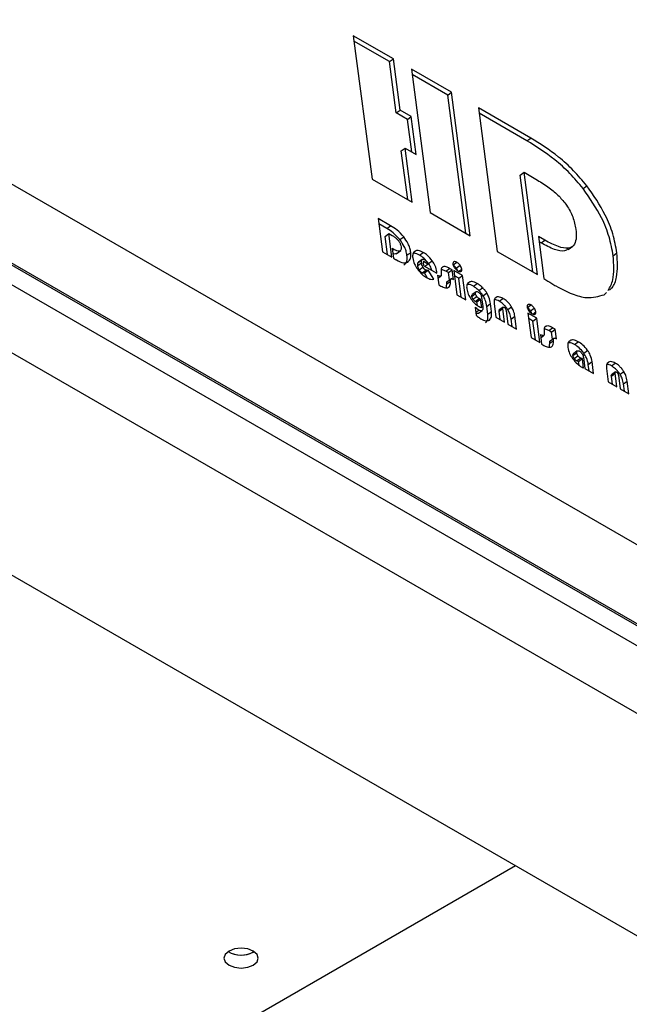
# Model space of a CAD drawing. Units: millimetres. Extents: x -1239 to 2776, y -121 to 7134.
# Drawn here: x -355 to -298, y 3522 to 3613 of the extents above; entities that cross this region are included whole.
import ezdxf

# ---------------------------------------------------------------- set-up
doc = ezdxf.new("R2010")
doc.units = ezdxf.units.MM

msp = doc.modelspace()

# ---------------------------------------------------------------- linework, layer by layer
at = {"color": 7, "linetype": 'Continuous', "lineweight": 25}
for p, q in [((-951.502, 3942.027), (-244.395, 3533.823)), ((-957.243, 3937.78), (-250.137, 3529.576)), ((-957.103, 3937.884), (-249.997, 3529.68)), ((-958.644, 3936.744), (-251.537, 3528.54)), ((-960.12, 3931.271), (-255.841, 3524.699)), ((-948.068, 3903.578), (-296.033, 3527.166)), ((-320.002, 3609.677), (-323.737, 3611.833)), ((-323.737, 3611.833), (-321.986, 3598.457)), ((-320.352, 3609.418), (-323.672, 3611.334)), ((-320.352, 3609.418), (-320.002, 3609.677)), ((-319.725, 3604.625), (-320.352, 3609.418)), ((-319.375, 3604.884), (-320.002, 3609.677)), ((-314.589, 3606.552), (-318.324, 3608.708)), ((-318.324, 3608.708), (-316.573, 3595.332)), ((-314.939, 3606.293), (-318.258, 3608.209)), ((-314.939, 3606.293), (-314.589, 3606.552)), ((-313.254, 3593.416), (-314.939, 3606.293)), ((-312.838, 3593.177), (-314.589, 3606.552)), ((-319.725, 3604.625), (-319.375, 3604.884)), ((-318.338, 3604.285), (-319.375, 3604.884)), ((-312.068, 3605.096), (-310.317, 3591.721)), ((-307.205, 3602.289), (-312.068, 3605.096)), ((-318.688, 3604.026), (-319.725, 3604.625)), ((-318.688, 3604.026), (-318.338, 3604.285)), ((-318.291, 3600.996), (-318.688, 3604.026)), ((-317.876, 3600.756), (-318.338, 3604.285)), ((-307.555, 3602.03), (-312.003, 3604.598)), ((-307.555, 3602.03), (-307.205, 3602.289)), ((-319.263, 3601.096), (-318.913, 3601.355)), ((-318.667, 3596.541), (-319.263, 3601.096)), ((-318.251, 3596.301), (-318.913, 3601.355)), ((-318.913, 3601.355), (-317.876, 3600.756)), ((-321.986, 3598.457), (-318.251, 3596.301)), ((-308.18, 3598.831), (-307.83, 3599.09)), ((-306.998, 3589.805), (-308.18, 3598.831)), ((-306.583, 3589.565), (-307.83, 3599.09)), ((-307.83, 3599.09), (-306.572, 3598.364)), ((-302.335, 3597.586), (-301.985, 3597.845)), ((-321.413, 3594.774), (-321.008, 3591.679)), ((-320.269, 3594.114), (-321.413, 3594.774)), ((-316.573, 3595.332), (-312.838, 3593.177)), ((-320.619, 3593.855), (-321.347, 3594.275)), ((-320.619, 3593.855), (-320.269, 3594.114)), ((-320.768, 3593.117), (-320.418, 3593.376)), ((-320.544, 3591.412), (-320.768, 3593.117)), ((-320.129, 3591.172), (-320.418, 3593.376)), ((-320.418, 3593.376), (-320.122, 3593.205)), ((-319.391, 3592.815), (-319.041, 3593.074)), ((-305.891, 3592.762), (-306.488, 3593.107)), ((-306.488, 3593.107), (-305.974, 3589.177)), ((-319.964, 3591.909), (-320.105, 3591.99)), ((-320.105, 3591.99), (-319.986, 3591.081)), ((-306.241, 3592.503), (-306.423, 3592.608)), ((-306.241, 3592.503), (-305.891, 3592.762)), ((-303.733, 3591.885), (-303.295, 3592.209)), ((-321.008, 3591.679), (-320.129, 3591.172)), ((-319.755, 3591.478), (-319.317, 3591.802)), ((-318.732, 3591.359), (-318.382, 3591.618)), ((-317.561, 3591.365), (-317.211, 3591.624)), ((-310.317, 3591.721), (-306.583, 3589.565)), ((-299.524, 3591.313), (-299.174, 3591.572)), ((-317.729, 3590.403), (-317.379, 3590.662)), ((-317.679, 3590.694), (-317.329, 3590.953)), ((-317.679, 3590.694), (-317.661, 3590.707)), ((-317.312, 3590.968), (-317.662, 3590.709)), ((-317.591, 3589.994), (-317.241, 3590.253)), ((-316.796, 3590.535), (-317.208, 3590.773)), ((-317.167, 3590.38), (-315.938, 3589.671)), ((-317.076, 3590.328), (-316.796, 3590.535)), ((-316.727, 3590.574), (-316.377, 3590.833)), ((-315.471, 3590.217), (-315.395, 3590.274)), ((-315.117, 3589.877), (-314.767, 3590.136)), ((-314.522, 3589.994), (-314.767, 3590.136)), ((-314.444, 3590.449), (-314.094, 3590.708)), ((-314.412, 3590.716), (-314.364, 3590.751)), ((-314.143, 3590.163), (-313.793, 3590.422)), ((-317.331, 3589.718), (-316.981, 3589.977)), ((-317.114, 3589.711), (-316.764, 3589.97)), ((-316.811, 3589.232), (-317.114, 3589.711)), ((-316.227, 3589.122), (-316.764, 3589.97)), ((-315.861, 3589.48), (-315.898, 3589.501)), ((-315.898, 3589.501), (-315.78, 3588.606)), ((-315.859, 3589.208), (-315.594, 3589.405)), ((-315.117, 3589.877), (-315.522, 3590.04)), ((-314.872, 3589.735), (-315.117, 3589.877)), ((-314.981, 3588.911), (-314.631, 3589.17)), ((-314.872, 3589.735), (-314.522, 3589.994)), ((-314.784, 3589.057), (-314.872, 3589.735)), ((-314.405, 3589.101), (-314.522, 3589.994)), ((-313.561, 3589.469), (-314.373, 3589.938)), ((-314.373, 3589.938), (-314.077, 3587.678)), ((-313.911, 3589.21), (-314.307, 3589.439)), ((-313.911, 3589.21), (-313.561, 3589.469)), ((-313.68, 3587.449), (-313.911, 3589.21)), ((-313.265, 3587.209), (-313.561, 3589.469)), ((-315.78, 3588.606), (-315.668, 3588.541)), ((-315.084, 3588.263), (-315.028, 3588.694)), ((-315.028, 3588.694), (-314.678, 3588.953)), ((-312.54, 3588.462), (-312.189, 3588.72)), ((-312.041, 3588.075), (-311.691, 3588.334)), ((-314.077, 3587.678), (-313.265, 3587.209)), ((-312.697, 3587.523), (-312.347, 3587.782)), ((-312.299, 3587.941), (-312.65, 3587.682)), ((-312.586, 3587.259), (-312.236, 3587.518)), ((-312.371, 3587.056), (-312.02, 3587.315)), ((-311.782, 3587.414), (-311.671, 3586.564)), ((-311.641, 3587.58), (-311.291, 3587.839)), ((-310.14, 3587.076), (-309.79, 3587.335)), ((-300.367, 3587.679), (-300.132, 3587.887)), ((-312.378, 3586.518), (-312.278, 3585.748)), ((-312.219, 3587.006), (-311.869, 3587.265)), ((-312.176, 3586.676), (-312.219, 3587.006)), ((-311.767, 3586.487), (-311.869, 3587.265)), ((-311.308, 3586.593), (-310.958, 3586.852)), ((-311.21, 3585.85), (-311.308, 3586.593)), ((-310.86, 3586.109), (-310.958, 3586.852)), ((-310.618, 3586.847), (-310.453, 3585.586)), ((-310.158, 3586.134), (-309.808, 3586.393)), ((-309.787, 3586.52), (-310.137, 3586.261)), ((-309.641, 3585.117), (-309.808, 3586.393)), ((-309.352, 3586.297), (-309.002, 3586.556)), ((-307.534, 3586.46), (-307.184, 3586.719)), ((-307.501, 3586.726), (-307.453, 3586.762)), ((-307.232, 3586.173), (-306.882, 3586.432)), ((-312.083, 3585.943), (-311.733, 3586.202)), ((-311.21, 3585.85), (-310.86, 3586.109)), ((-310.453, 3585.586), (-309.641, 3585.117)), ((-310.056, 3585.357), (-310.158, 3586.134)), ((-309.506, 3586.219), (-309.339, 3584.943)), ((-309.033, 3585.408), (-308.683, 3585.667)), ((-308.527, 3584.474), (-308.683, 3585.667)), ((-306.65, 3585.48), (-307.462, 3585.949)), ((-307.462, 3585.949), (-307.167, 3583.689)), ((-307, 3585.221), (-306.65, 3585.48)), ((-306.355, 3583.22), (-306.65, 3585.48)), ((-309.339, 3584.943), (-308.527, 3584.474)), ((-308.942, 3584.714), (-309.033, 3585.408)), ((-307, 3585.221), (-307.397, 3585.45)), ((-306.77, 3583.46), (-307, 3585.221)), ((-305.878, 3584.679), (-305.801, 3584.735)), ((-305.524, 3584.338), (-305.174, 3584.597)), ((-304.929, 3584.456), (-305.174, 3584.597)), ((-307.167, 3583.689), (-306.355, 3583.22)), ((-306.267, 3583.942), (-306.304, 3583.963)), ((-306.304, 3583.963), (-306.187, 3583.068)), ((-306.266, 3583.67), (-306, 3583.866)), ((-305.524, 3584.338), (-305.928, 3584.501)), ((-305.279, 3584.197), (-305.524, 3584.338)), ((-305.279, 3584.197), (-304.929, 3584.456)), ((-305.19, 3583.519), (-305.279, 3584.197)), ((-304.812, 3583.563), (-304.929, 3584.456)), ((-306.187, 3583.068), (-306.074, 3583.003)), ((-305.49, 3582.725), (-305.434, 3583.156)), ((-305.434, 3583.156), (-305.084, 3583.415)), ((-305.388, 3583.373), (-305.038, 3583.632)), ((-303.126, 3583.027), (-302.776, 3583.286)), ((-303.27, 3582.005), (-302.92, 3582.264)), ((-302.872, 3582.432), (-303.222, 3582.174)), ((-303.156, 3581.726), (-302.806, 3581.985)), ((-302.295, 3581.845), (-302.158, 3580.798)), ((-302.258, 3582.229), (-301.908, 3582.488)), ((-302.932, 3581.512), (-302.582, 3581.771)), ((-302.743, 3581.458), (-302.393, 3581.717)), ((-302.697, 3581.101), (-302.743, 3581.458)), ((-302.278, 3580.84), (-302.393, 3581.717)), ((-301.841, 3581.178), (-301.491, 3581.437)), ((-301.761, 3580.569), (-301.841, 3581.178)), ((-301.346, 3580.329), (-301.491, 3581.437)), ((-299.676, 3581.036), (-299.326, 3581.295)), ((-302.158, 3580.798), (-301.346, 3580.329)), ((-300.154, 3580.806), (-299.989, 3579.545)), ((-299.694, 3580.094), (-299.344, 3580.353)), ((-299.592, 3579.316), (-299.694, 3580.094)), ((-299.323, 3580.479), (-299.673, 3580.22)), ((-299.177, 3579.077), (-299.344, 3580.353)), ((-299.042, 3580.178), (-298.875, 3578.902)), ((-298.888, 3580.256), (-298.538, 3580.515)), ((-299.989, 3579.545), (-299.177, 3579.077)), ((-298.569, 3579.367), (-298.219, 3579.626)), ((-298.478, 3578.673), (-298.569, 3579.367)), ((-298.063, 3578.434), (-298.219, 3579.626)), ((-298.875, 3578.902), (-298.063, 3578.434)), ((-463.724, 3444.905), (-308.63, 3534.438)), ((-333.051, 3526.382), (-332.984, 3526.423))]:
    msp.add_line(p, q, dxfattribs=at)
at = {"color": 1, "linetype": 'Continuous', "lineweight": 25}
for p, q in [((-320.083, 3591.822), (-319.964, 3591.909)), ((-318.124, 3591.643), (-317.979, 3591.75)), ((-313.906, 3589.864), (-313.634, 3590.065)), ((-316.06, 3589.741), (-315.949, 3589.823)), ((-315.892, 3589.457), (-315.861, 3589.48)), ((-313.097, 3588.742), (-312.948, 3588.851)), ((-310.546, 3587.347), (-310.435, 3587.428)), ((-312.317, 3586.048), (-312.049, 3586.246)), ((-306.996, 3585.875), (-306.724, 3586.076)), ((-306.298, 3583.919), (-306.267, 3583.942)), ((-303.671, 3583.299), (-303.529, 3583.404)), ((-300.082, 3581.306), (-299.971, 3581.388))]:
    msp.add_line(p, q, dxfattribs=at)
at = {"color": 7, "linetype": 'Continuous', "lineweight": 25, "flags": 128}
msp.add_lwpolyline([(-335.313, 3526.464), (-335.66, 3526.164), (-335.782, 3525.811), (-335.66, 3525.457), (-335.313, 3525.157), (-334.794, 3524.957), (-334.182, 3524.887), (-333.57, 3524.957), (-333.051, 3525.157), (-332.704, 3525.457), (-332.582, 3525.811), (-332.704, 3526.164), (-333.051, 3526.464), (-333.57, 3526.664), (-334.182, 3526.734), (-334.794, 3526.664), (-335.313, 3526.464)], dxfattribs=at)
at = {"color": 7, "linetype": 'Continuous', "lineweight": 25}
for centre, radius, start, end in [((-334.179, 3528.475), 2.377, 239.66347, 298.3333), ((-334.182, 3528.391), 2.304, 238.6783, 301.32199)]:
    msp.add_arc(centre, radius, start, end, dxfattribs=at)
for points, knots in [([(-302.335, 3597.586), (-302.736, 3598.065), (-303.566, 3599.056), (-305.349, 3600.645), (-306.692, 3601.488), (-307.555, 3602.03)], [0, 0, 0, 0, 0.24953, 0.517392, 1, 1, 1, 1]), ([(-301.985, 3597.845), (-302.386, 3598.324), (-303.216, 3599.315), (-304.999, 3600.904), (-306.342, 3601.747), (-307.205, 3602.289)], [0, 0, 0, 0, 0.2495306, 0.5173919, 1, 1, 1, 1]), ([(-306.572, 3598.364), (-306.206, 3598.14), (-305.536, 3597.729), (-304.599, 3596.931), (-303.805, 3595.994), (-303.205, 3594.864), (-303.073, 3594.157), (-303.002, 3593.779)], [0, 0, 0, 0, 0.232907, 0.425987, 0.592681, 0.782602, 1, 1, 1, 1]), ([(-299.524, 3591.313), (-299.628, 3591.893), (-299.828, 3593.009), (-300.678, 3595.197), (-301.707, 3596.68), (-302.335, 3597.586)], [0, 0, 0, 0, 0.295418, 0.569414, 1, 1, 1, 1]), ([(-299.174, 3591.572), (-299.277, 3592.152), (-299.478, 3593.268), (-300.328, 3595.456), (-301.357, 3596.939), (-301.985, 3597.845)], [0, 0, 0, 0, 0.295418, 0.569414, 1, 1, 1, 1]), ([(-319.391, 3592.815), (-319.595, 3593.039), (-319.991, 3593.473), (-320.414, 3593.73), (-320.619, 3593.855)], [0, 0, 0, 0, 0.515189, 1, 1, 1, 1]), ([(-319.041, 3593.074), (-319.245, 3593.298), (-319.64, 3593.732), (-320.063, 3593.989), (-320.269, 3594.114)], [0, 0, 0, 0, 0.51519, 1, 1, 1, 1]), ([(-303.002, 3593.779), (-302.976, 3593.458), (-302.928, 3592.857), (-303.177, 3592.225), (-303.747, 3591.949), (-304.69, 3592.12), (-305.464, 3592.534), (-305.891, 3592.762)], [0, 0, 0, 0, 0.1917035, 0.3584289, 0.5205897, 0.7351433, 1, 1, 1, 1]), ([(-320.122, 3593.205), (-320.036, 3593.152), (-319.878, 3593.056), (-319.658, 3592.869), (-319.472, 3592.652), (-319.331, 3592.389), (-319.3, 3592.225), (-319.283, 3592.137)], [0, 0, 0, 0, 0.234532, 0.428683, 0.595645, 0.78461, 1, 1, 1, 1]), ([(-318.382, 3591.618), (-318.406, 3591.752), (-318.453, 3592.011), (-318.653, 3592.52), (-318.894, 3592.864), (-319.041, 3593.074)], [0, 0, 0, 0, 0.294419, 0.567982, 1, 1, 1, 1]), ([(-319.283, 3592.137), (-319.277, 3592.063), (-319.266, 3591.923), (-319.325, 3591.778), (-319.46, 3591.716), (-319.682, 3591.758), (-319.864, 3591.855), (-319.964, 3591.909)], [0, 0, 0, 0, 0.189954, 0.355613, 0.517666, 0.733271, 1, 1, 1, 1]), ([(-318.732, 3591.359), (-318.757, 3591.493), (-318.803, 3591.752), (-319.003, 3592.261), (-319.244, 3592.605), (-319.391, 3592.815)], [0, 0, 0, 0, 0.294419, 0.56798, 1, 1, 1, 1]), ([(-303.712, 3591.952), (-303.824, 3591.878), (-304.139, 3591.67), (-305.049, 3591.874), (-305.817, 3592.279), (-306.241, 3592.503)], [0, 0, 0, 0, 0.197227, 0.556497, 1, 1, 1, 1]), ([(-319.716, 3591.518), (-319.744, 3591.501), (-319.819, 3591.454), (-319.946, 3591.474), (-320.035, 3591.517), (-320.043, 3591.521)], [0, 0, 0, 0, 0.3368202, 0.9355182, 1, 1, 1, 1]), ([(-319.986, 3591.081), (-319.928, 3591.045), (-319.84, 3590.99), (-319.753, 3590.938), (-319.723, 3590.92)], [0, 0, 0, 0, 0.6562713, 1, 1, 1, 1]), ([(-319.016, 3590.462), (-318.901, 3590.566), (-318.689, 3590.755), (-318.719, 3591.17), (-318.732, 3591.359)], [0, 0, 0, 0, 0.544459, 1, 1, 1, 1]), ([(-318.666, 3590.721), (-318.551, 3590.825), (-318.339, 3591.014), (-318.369, 3591.429), (-318.382, 3591.618)], [0, 0, 0, 0, 0.5444578, 1, 1, 1, 1]), ([(-317.979, 3591.75), (-318.067, 3591.675), (-318.226, 3591.539), (-318.208, 3591.237), (-318.2, 3591.102)], [0, 0, 0, 0, 0.555817, 1, 1, 1, 1]), ([(-318.2, 3591.102), (-318.16, 3590.915), (-318.088, 3590.58), (-317.862, 3590.229), (-317.763, 3590.076)], [0, 0, 0, 0, 0.561421, 1, 1, 1, 1]), ([(-317.561, 3591.365), (-317.734, 3591.455), (-317.959, 3591.571), (-318.116, 3591.531), (-318.152, 3591.522)], [0, 0, 0, 0, 0.768766, 1, 1, 1, 1]), ([(-317.211, 3591.624), (-317.38, 3591.705), (-317.681, 3591.85), (-317.888, 3591.781), (-317.979, 3591.75)], [0, 0, 0, 0, 0.563234, 1, 1, 1, 1]), ([(-316.727, 3590.574), (-316.87, 3590.756), (-317.13, 3591.086), (-317.428, 3591.278), (-317.561, 3591.365)], [0, 0, 0, 0, 0.551108, 1, 1, 1, 1]), ([(-317.329, 3590.953), (-317.314, 3590.966), (-317.285, 3590.99), (-317.209, 3590.998), (-317.141, 3590.966), (-317.1, 3590.946)], [0, 0, 0, 0, 0.293065, 0.565407, 1, 1, 1, 1]), ([(-316.377, 3590.833), (-316.52, 3591.015), (-316.78, 3591.345), (-317.077, 3591.537), (-317.211, 3591.624)], [0, 0, 0, 0, 0.551108, 1, 1, 1, 1]), ([(-299.982, 3588.071), (-299.815, 3588.38), (-299.371, 3589.207), (-299.465, 3590.502), (-299.524, 3591.313)], [0, 0, 0, 0, 0.373394, 1, 1, 1, 1]), ([(-299.87, 3588.118), (-299.787, 3588.185), (-299.452, 3588.453), (-299.063, 3589.518), (-299.131, 3590.781), (-299.174, 3591.572)], [0, 0, 0, 0, 0.109198, 0.441818, 1, 1, 1, 1]), ([(-319.723, 3590.92), (-319.487, 3590.803), (-319.076, 3590.598), (-318.788, 3590.685), (-318.666, 3590.721)], [0, 0, 0, 0, 0.575008, 1, 1, 1, 1]), ([(-317.763, 3590.076), (-317.616, 3589.891), (-317.35, 3589.555), (-317.047, 3589.359), (-316.91, 3589.271)], [0, 0, 0, 0, 0.550557, 1, 1, 1, 1]), ([(-317.729, 3590.403), (-317.735, 3590.474), (-317.745, 3590.595), (-317.699, 3590.665), (-317.679, 3590.694)], [0, 0, 0, 0, 0.588378, 1, 1, 1, 1]), ([(-317.591, 3589.994), (-317.628, 3590.069), (-317.699, 3590.213), (-317.72, 3590.342), (-317.729, 3590.403)], [0, 0, 0, 0, 0.522898, 1, 1, 1, 1]), ([(-317.379, 3590.662), (-317.385, 3590.733), (-317.395, 3590.854), (-317.348, 3590.924), (-317.329, 3590.953)], [0, 0, 0, 0, 0.588389, 1, 1, 1, 1]), ([(-317.241, 3590.253), (-317.278, 3590.328), (-317.349, 3590.472), (-317.37, 3590.601), (-317.379, 3590.662)], [0, 0, 0, 0, 0.522905, 1, 1, 1, 1]), ([(-316.981, 3589.977), (-317.008, 3589.994), (-317.061, 3590.028), (-317.156, 3590.12), (-317.208, 3590.202), (-317.241, 3590.253)], [0, 0, 0, 0, 0.281851, 0.551368, 1, 1, 1, 1]), ([(-317.208, 3590.773), (-317.214, 3590.739), (-317.226, 3590.679), (-317.219, 3590.605), (-317.216, 3590.573)], [0, 0, 0, 0, 0.562179, 1, 1, 1, 1]), ([(-317.216, 3590.573), (-317.21, 3590.54), (-317.199, 3590.478), (-317.177, 3590.411), (-317.167, 3590.38)], [0, 0, 0, 0, 0.5320316, 1, 1, 1, 1]), ([(-317.1, 3590.946), (-317.061, 3590.921), (-316.987, 3590.873), (-316.893, 3590.761), (-316.83, 3590.644), (-316.808, 3590.573), (-316.796, 3590.535)], [0, 0, 0, 0, 0.287556, 0.541941, 0.753673, 1, 1, 1, 1]), ([(-316.412, 3589.944), (-316.427, 3590.003), (-316.478, 3590.207), (-316.624, 3590.421), (-316.727, 3590.574)], [0, 0, 0, 0, 0.290459, 1, 1, 1, 1]), ([(-315.949, 3589.823), (-315.988, 3590.008), (-316.058, 3590.336), (-316.28, 3590.681), (-316.377, 3590.833)], [0, 0, 0, 0, 0.561347, 1, 1, 1, 1]), ([(-315.539, 3590.099), (-315.545, 3590.034), (-315.558, 3589.893), (-315.544, 3589.733), (-315.536, 3589.647)], [0, 0, 0, 0, 0.459696, 1, 1, 1, 1]), ([(-315.438, 3590.238), (-315.46, 3590.224), (-315.507, 3590.194), (-315.528, 3590.132), (-315.539, 3590.099)], [0, 0, 0, 0, 0.461958, 1, 1, 1, 1]), ([(-314.767, 3590.136), (-314.91, 3590.21), (-315.152, 3590.335), (-315.324, 3590.291), (-315.395, 3590.274)], [0, 0, 0, 0, 0.591138, 1, 1, 1, 1]), ([(-314.382, 3590.729), (-314.406, 3590.71), (-314.455, 3590.671), (-314.449, 3590.58), (-314.447, 3590.534)], [0, 0, 0, 0, 0.497995, 1, 1, 1, 1]), ([(-314.447, 3590.534), (-314.433, 3590.468), (-314.408, 3590.352), (-314.329, 3590.231), (-314.295, 3590.178)], [0, 0, 0, 0, 0.566412, 1, 1, 1, 1]), ([(-314.143, 3590.163), (-314.195, 3590.229), (-314.289, 3590.348), (-314.397, 3590.418), (-314.444, 3590.449)], [0, 0, 0, 0, 0.558704, 1, 1, 1, 1]), ([(-314.094, 3590.708), (-314.153, 3590.736), (-314.258, 3590.786), (-314.331, 3590.762), (-314.364, 3590.751)], [0, 0, 0, 0, 0.55656, 1, 1, 1, 1]), ([(-314.295, 3590.178), (-314.242, 3590.114), (-314.146, 3589.996), (-314.037, 3589.927), (-313.988, 3589.896)], [0, 0, 0, 0, 0.540604, 1, 1, 1, 1]), ([(-314.02, 3589.919), (-314.027, 3589.946), (-314.047, 3590.025), (-314.105, 3590.108), (-314.143, 3590.163)], [0, 0, 0, 0, 0.337762, 1, 1, 1, 1]), ([(-313.793, 3590.422), (-313.845, 3590.488), (-313.939, 3590.607), (-314.047, 3590.677), (-314.094, 3590.708)], [0, 0, 0, 0, 0.558701, 1, 1, 1, 1]), ([(-313.634, 3590.065), (-313.649, 3590.129), (-313.676, 3590.246), (-313.756, 3590.367), (-313.793, 3590.422)], [0, 0, 0, 0, 0.549052, 1, 1, 1, 1]), ([(-313.71, 3589.841), (-313.68, 3589.866), (-313.624, 3589.912), (-313.631, 3590.018), (-313.634, 3590.065)], [0, 0, 0, 0, 0.548416, 1, 1, 1, 1]), ([(-317.331, 3589.718), (-317.358, 3589.735), (-317.411, 3589.769), (-317.506, 3589.861), (-317.558, 3589.943), (-317.591, 3589.994)], [0, 0, 0, 0, 0.281851, 0.551368, 1, 1, 1, 1]), ([(-317.114, 3589.711), (-317.149, 3589.693), (-317.207, 3589.663), (-317.296, 3589.702), (-317.331, 3589.718)], [0, 0, 0, 0, 0.5996782, 1, 1, 1, 1]), ([(-316.764, 3589.97), (-316.799, 3589.952), (-316.857, 3589.922), (-316.946, 3589.961), (-316.981, 3589.977)], [0, 0, 0, 0, 0.59968, 1, 1, 1, 1]), ([(-316.91, 3589.271), (-316.767, 3589.202), (-316.51, 3589.078), (-316.314, 3589.109), (-316.227, 3589.122)], [0, 0, 0, 0, 0.553891, 1, 1, 1, 1]), ([(-315.938, 3589.671), (-315.939, 3589.703), (-315.941, 3589.753), (-315.947, 3589.805), (-315.949, 3589.823)], [0, 0, 0, 0, 0.652482, 1, 1, 1, 1]), ([(-315.594, 3589.405), (-315.61, 3589.4), (-315.644, 3589.391), (-315.735, 3589.413), (-315.811, 3589.453), (-315.861, 3589.48)], [0, 0, 0, 0, 0.2292998, 0.4913414, 1, 1, 1, 1]), ([(-315.536, 3589.647), (-315.535, 3589.583), (-315.532, 3589.5), (-315.563, 3589.427), (-315.584, 3589.412), (-315.594, 3589.405)], [0, 0, 0, 0, 0.629955, 0.825266, 1, 1, 1, 1]), ([(-314.678, 3588.953), (-314.679, 3589.01), (-314.679, 3589.083), (-314.655, 3589.15), (-314.639, 3589.164), (-314.631, 3589.17)], [0, 0, 0, 0, 0.649647, 0.839364, 1, 1, 1, 1]), ([(-314.631, 3589.17), (-314.618, 3589.173), (-314.591, 3589.181), (-314.513, 3589.159), (-314.448, 3589.124), (-314.405, 3589.101)], [0, 0, 0, 0, 0.2147972, 0.4740378, 1, 1, 1, 1]), ([(-313.988, 3589.896), (-313.926, 3589.865), (-313.819, 3589.811), (-313.743, 3589.832), (-313.71, 3589.841)], [0, 0, 0, 0, 0.575798, 1, 1, 1, 1]), ([(-305.974, 3589.177), (-305.729, 3589.024), (-305.356, 3588.79), (-304.984, 3588.57), (-304.856, 3588.494)], [0, 0, 0, 0, 0.656204, 1, 1, 1, 1]), ([(-315.668, 3588.541), (-315.53, 3588.464), (-315.306, 3588.34), (-315.115, 3588.318), (-315.041, 3588.309)], [0, 0, 0, 0, 0.617674, 1, 1, 1, 1]), ([(-315.041, 3588.309), (-314.975, 3588.323), (-314.84, 3588.349), (-314.689, 3588.552), (-314.682, 3588.797), (-314.678, 3588.953)], [0, 0, 0, 0, 0.262655, 0.527758, 1, 1, 1, 1]), ([(-315.028, 3588.694), (-315.029, 3588.751), (-315.03, 3588.824), (-315.006, 3588.891), (-314.989, 3588.905), (-314.981, 3588.911)], [0, 0, 0, 0, 0.649643, 0.83937, 1, 1, 1, 1]), ([(-312.948, 3588.851), (-313.036, 3588.779), (-313.193, 3588.648), (-313.175, 3588.353), (-313.168, 3588.222)], [0, 0, 0, 0, 0.556243, 1, 1, 1, 1]), ([(-312.54, 3588.462), (-312.71, 3588.55), (-312.933, 3588.667), (-313.091, 3588.628), (-313.128, 3588.619)], [0, 0, 0, 0, 0.761971, 1, 1, 1, 1]), ([(-312.189, 3588.72), (-312.356, 3588.801), (-312.652, 3588.945), (-312.859, 3588.88), (-312.948, 3588.851)], [0, 0, 0, 0, 0.564515, 1, 1, 1, 1]), ([(-312.041, 3588.075), (-312.133, 3588.16), (-312.298, 3588.312), (-312.466, 3588.416), (-312.54, 3588.462)], [0, 0, 0, 0, 0.559201, 1, 1, 1, 1]), ([(-311.691, 3588.334), (-311.783, 3588.419), (-311.948, 3588.571), (-312.116, 3588.675), (-312.189, 3588.72)], [0, 0, 0, 0, 0.559201, 1, 1, 1, 1]), ([(-311.291, 3587.839), (-311.355, 3587.936), (-311.476, 3588.115), (-311.623, 3588.265), (-311.691, 3588.334)], [0, 0, 0, 0, 0.538717, 1, 1, 1, 1]), ([(-304.856, 3588.494), (-304.344, 3588.224), (-303.355, 3587.703), (-301.735, 3587.259), (-300.883, 3587.521), (-300.367, 3587.679)], [0, 0, 0, 0, 0.29802, 0.575192, 1, 1, 1, 1]), ([(-313.168, 3588.222), (-313.133, 3588.055), (-313.072, 3587.759), (-312.88, 3587.444), (-312.797, 3587.307)], [0, 0, 0, 0, 0.565459, 1, 1, 1, 1]), ([(-312.697, 3587.523), (-312.698, 3587.565), (-312.701, 3587.636), (-312.663, 3587.667), (-312.647, 3587.68)], [0, 0, 0, 0, 0.59688, 1, 1, 1, 1]), ([(-312.586, 3587.259), (-312.617, 3587.31), (-312.674, 3587.401), (-312.69, 3587.485), (-312.697, 3587.523)], [0, 0, 0, 0, 0.5521921, 1, 1, 1, 1]), ([(-312.347, 3587.782), (-312.348, 3587.824), (-312.35, 3587.9), (-312.308, 3587.933), (-312.289, 3587.948)], [0, 0, 0, 0, 0.548254, 1, 1, 1, 1]), ([(-312.236, 3587.518), (-312.267, 3587.569), (-312.324, 3587.66), (-312.34, 3587.744), (-312.347, 3587.782)], [0, 0, 0, 0, 0.55219, 1, 1, 1, 1]), ([(-312.289, 3587.948), (-312.259, 3587.959), (-312.207, 3587.979), (-312.132, 3587.942), (-312.099, 3587.926)], [0, 0, 0, 0, 0.567205, 1, 1, 1, 1]), ([(-312.02, 3587.315), (-312.064, 3587.344), (-312.142, 3587.396), (-312.207, 3587.481), (-312.236, 3587.518)], [0, 0, 0, 0, 0.565564, 1, 1, 1, 1]), ([(-312.099, 3587.926), (-312.068, 3587.906), (-312.009, 3587.869), (-311.926, 3587.785), (-311.856, 3587.678), (-311.804, 3587.548), (-311.79, 3587.461), (-311.782, 3587.414)], [0, 0, 0, 0, 0.1881395, 0.3527188, 0.5146783, 0.7313744, 1, 1, 1, 1]), ([(-311.641, 3587.58), (-311.706, 3587.677), (-311.826, 3587.856), (-311.973, 3588.006), (-312.041, 3588.075)], [0, 0, 0, 0, 0.538715, 1, 1, 1, 1]), ([(-311.869, 3587.265), (-311.896, 3587.268), (-311.943, 3587.274), (-311.997, 3587.302), (-312.02, 3587.315)], [0, 0, 0, 0, 0.5630109, 1, 1, 1, 1]), ([(-311.308, 3586.593), (-311.338, 3586.785), (-311.388, 3587.098), (-311.57, 3587.445), (-311.641, 3587.58)], [0, 0, 0, 0, 0.61125, 1, 1, 1, 1]), ([(-310.958, 3586.852), (-310.988, 3587.044), (-311.038, 3587.357), (-311.22, 3587.704), (-311.291, 3587.839)], [0, 0, 0, 0, 0.61125, 1, 1, 1, 1]), ([(-310.435, 3587.428), (-310.509, 3587.359), (-310.643, 3587.233), (-310.626, 3586.966), (-310.618, 3586.847)], [0, 0, 0, 0, 0.552074, 1, 1, 1, 1]), ([(-309.79, 3587.335), (-309.933, 3587.403), (-310.188, 3587.524), (-310.36, 3587.458), (-310.435, 3587.428)], [0, 0, 0, 0, 0.559893, 1, 1, 1, 1]), ([(-309.002, 3586.556), (-309.064, 3586.647), (-309.186, 3586.826), (-309.457, 3587.115), (-309.662, 3587.251), (-309.79, 3587.335)], [0, 0, 0, 0, 0.278869, 0.549561, 1, 1, 1, 1]), ([(-312.797, 3587.307), (-312.676, 3587.146), (-312.461, 3586.857), (-312.206, 3586.689), (-312.094, 3586.615)], [0, 0, 0, 0, 0.559524, 1, 1, 1, 1]), ([(-312.371, 3587.056), (-312.414, 3587.085), (-312.492, 3587.137), (-312.557, 3587.222), (-312.586, 3587.259)], [0, 0, 0, 0, 0.56557, 1, 1, 1, 1]), ([(-312.049, 3586.246), (-312.11, 3586.286), (-312.222, 3586.359), (-312.33, 3586.468), (-312.378, 3586.518)], [0, 0, 0, 0, 0.546051, 1, 1, 1, 1]), ([(-312.219, 3587.006), (-312.246, 3587.009), (-312.293, 3587.015), (-312.347, 3587.043), (-312.371, 3587.056)], [0, 0, 0, 0, 0.5630109, 1, 1, 1, 1]), ([(-312.094, 3586.615), (-312.032, 3586.583), (-311.919, 3586.524), (-311.815, 3586.499), (-311.767, 3586.487)], [0, 0, 0, 0, 0.540496, 1, 1, 1, 1]), ([(-311.671, 3586.564), (-311.662, 3586.472), (-311.647, 3586.319), (-311.708, 3586.235), (-311.733, 3586.202)], [0, 0, 0, 0, 0.605799, 1, 1, 1, 1]), ([(-310.14, 3587.076), (-310.288, 3587.155), (-310.457, 3587.245), (-310.572, 3587.216), (-310.586, 3587.212)], [0, 0, 0, 0, 0.875819, 1, 1, 1, 1]), ([(-309.352, 3586.297), (-309.414, 3586.388), (-309.536, 3586.567), (-309.807, 3586.856), (-310.012, 3586.992), (-310.14, 3587.076)], [0, 0, 0, 0, 0.278871, 0.549562, 1, 1, 1, 1]), ([(-309.808, 3586.393), (-309.81, 3586.415), (-309.814, 3586.455), (-309.805, 3586.5), (-309.783, 3586.528), (-309.74, 3586.531), (-309.703, 3586.512), (-309.683, 3586.501)], [0, 0, 0, 0, 0.230706, 0.422324, 0.588761, 0.780089, 1, 1, 1, 1]), ([(-309.683, 3586.501), (-309.666, 3586.49), (-309.633, 3586.47), (-309.586, 3586.423), (-309.547, 3586.364), (-309.518, 3586.293), (-309.51, 3586.245), (-309.506, 3586.219)], [0, 0, 0, 0, 0.1910036, 0.3570872, 0.5190061, 0.7340162, 1, 1, 1, 1]), ([(-308.683, 3585.667), (-308.712, 3585.837), (-308.76, 3586.12), (-308.933, 3586.431), (-309.002, 3586.556)], [0, 0, 0, 0, 0.599273, 1, 1, 1, 1]), ([(-307.472, 3586.74), (-307.496, 3586.72), (-307.545, 3586.681), (-307.539, 3586.59), (-307.536, 3586.545)], [0, 0, 0, 0, 0.498025, 1, 1, 1, 1]), ([(-307.536, 3586.545), (-307.523, 3586.479), (-307.498, 3586.363), (-307.419, 3586.242), (-307.385, 3586.189)], [0, 0, 0, 0, 0.566382, 1, 1, 1, 1]), ([(-307.232, 3586.173), (-307.285, 3586.24), (-307.379, 3586.359), (-307.486, 3586.429), (-307.534, 3586.46)], [0, 0, 0, 0, 0.558716, 1, 1, 1, 1]), ([(-307.184, 3586.719), (-307.242, 3586.746), (-307.348, 3586.796), (-307.421, 3586.773), (-307.453, 3586.762)], [0, 0, 0, 0, 0.556619, 1, 1, 1, 1]), ([(-306.882, 3586.432), (-306.935, 3586.499), (-307.029, 3586.618), (-307.136, 3586.688), (-307.184, 3586.719)], [0, 0, 0, 0, 0.558713, 1, 1, 1, 1]), ([(-306.724, 3586.076), (-306.739, 3586.14), (-306.766, 3586.257), (-306.846, 3586.378), (-306.882, 3586.432)], [0, 0, 0, 0, 0.5490753, 1, 1, 1, 1]), ([(-312.083, 3585.943), (-312.103, 3585.931), (-312.144, 3585.908), (-312.221, 3585.908), (-312.279, 3585.935), (-312.304, 3585.947)], [0, 0, 0, 0, 0.3631753, 0.7266721, 1, 1, 1, 1]), ([(-312.278, 3585.748), (-312.192, 3585.674), (-312.055, 3585.554), (-311.916, 3585.465), (-311.863, 3585.431)], [0, 0, 0, 0, 0.618025, 1, 1, 1, 1]), ([(-311.733, 3586.202), (-311.753, 3586.19), (-311.793, 3586.166), (-311.9, 3586.171), (-311.991, 3586.217), (-312.049, 3586.246)], [0, 0, 0, 0, 0.267775, 0.535779, 1, 1, 1, 1]), ([(-311.409, 3585.057), (-311.325, 3585.155), (-311.168, 3585.337), (-311.197, 3585.687), (-311.21, 3585.85)], [0, 0, 0, 0, 0.535277, 1, 1, 1, 1]), ([(-311.059, 3585.316), (-310.975, 3585.413), (-310.817, 3585.596), (-310.847, 3585.946), (-310.86, 3586.109)], [0, 0, 0, 0, 0.535277, 1, 1, 1, 1]), ([(-310.158, 3586.134), (-310.16, 3586.156), (-310.163, 3586.195), (-310.157, 3586.24), (-310.142, 3586.254), (-310.136, 3586.259)], [0, 0, 0, 0, 0.416586, 0.762591, 1, 1, 1, 1]), ([(-309.033, 3585.408), (-309.062, 3585.578), (-309.111, 3585.861), (-309.283, 3586.172), (-309.352, 3586.297)], [0, 0, 0, 0, 0.599276, 1, 1, 1, 1]), ([(-307.385, 3586.189), (-307.332, 3586.125), (-307.236, 3586.007), (-307.127, 3585.938), (-307.077, 3585.907)], [0, 0, 0, 0, 0.540533, 1, 1, 1, 1]), ([(-307.109, 3585.929), (-307.116, 3585.956), (-307.137, 3586.036), (-307.195, 3586.119), (-307.232, 3586.173)], [0, 0, 0, 0, 0.3377667, 1, 1, 1, 1]), ([(-307.077, 3585.907), (-307.016, 3585.876), (-306.909, 3585.822), (-306.833, 3585.843), (-306.8, 3585.852)], [0, 0, 0, 0, 0.575711, 1, 1, 1, 1]), ([(-306.8, 3585.852), (-306.77, 3585.877), (-306.714, 3585.923), (-306.721, 3586.028), (-306.724, 3586.076)], [0, 0, 0, 0, 0.548404, 1, 1, 1, 1]), ([(-311.863, 3585.431), (-311.681, 3585.342), (-311.361, 3585.187), (-311.15, 3585.277), (-311.059, 3585.316)], [0, 0, 0, 0, 0.5692736, 1, 1, 1, 1]), ([(-305.945, 3584.561), (-305.951, 3584.496), (-305.964, 3584.355), (-305.95, 3584.195), (-305.943, 3584.109)], [0, 0, 0, 0, 0.459706, 1, 1, 1, 1]), ([(-305.845, 3584.7), (-305.867, 3584.686), (-305.914, 3584.656), (-305.934, 3584.594), (-305.945, 3584.561)], [0, 0, 0, 0, 0.461736, 1, 1, 1, 1]), ([(-305.174, 3584.597), (-305.316, 3584.671), (-305.558, 3584.796), (-305.731, 3584.753), (-305.801, 3584.735)], [0, 0, 0, 0, 0.591141, 1, 1, 1, 1]), ([(-306, 3583.866), (-306.016, 3583.862), (-306.051, 3583.853), (-306.142, 3583.875), (-306.217, 3583.915), (-306.267, 3583.942)], [0, 0, 0, 0, 0.2292229, 0.4913108, 1, 1, 1, 1]), ([(-305.943, 3584.109), (-305.941, 3584.045), (-305.939, 3583.962), (-305.969, 3583.889), (-305.99, 3583.874), (-306, 3583.866)], [0, 0, 0, 0, 0.629922, 0.825227, 1, 1, 1, 1]), ([(-305.038, 3583.632), (-305.025, 3583.635), (-304.997, 3583.643), (-304.92, 3583.621), (-304.855, 3583.586), (-304.812, 3583.563)], [0, 0, 0, 0, 0.214852, 0.474075, 1, 1, 1, 1]), ([(-306.074, 3583.003), (-305.936, 3582.926), (-305.713, 3582.802), (-305.521, 3582.78), (-305.448, 3582.771)], [0, 0, 0, 0, 0.617674, 1, 1, 1, 1]), ([(-305.448, 3582.771), (-305.381, 3582.784), (-305.247, 3582.811), (-305.095, 3583.014), (-305.089, 3583.258), (-305.084, 3583.415)], [0, 0, 0, 0, 0.262644, 0.527751, 1, 1, 1, 1]), ([(-305.434, 3583.156), (-305.435, 3583.213), (-305.436, 3583.286), (-305.412, 3583.353), (-305.395, 3583.366), (-305.388, 3583.373)], [0, 0, 0, 0, 0.6496689, 0.8394085, 1, 1, 1, 1]), ([(-305.084, 3583.415), (-305.085, 3583.472), (-305.086, 3583.545), (-305.062, 3583.612), (-305.045, 3583.625), (-305.038, 3583.632)], [0, 0, 0, 0, 0.649673, 0.839402, 1, 1, 1, 1]), ([(-303.529, 3583.404), (-303.616, 3583.329), (-303.774, 3583.194), (-303.756, 3582.893), (-303.748, 3582.76)], [0, 0, 0, 0, 0.556676, 1, 1, 1, 1]), ([(-303.748, 3582.76), (-303.708, 3582.571), (-303.638, 3582.237), (-303.412, 3581.885), (-303.313, 3581.732)], [0, 0, 0, 0, 0.564312, 1, 1, 1, 1]), ([(-303.126, 3583.027), (-303.295, 3583.115), (-303.513, 3583.228), (-303.665, 3583.188), (-303.699, 3583.179)], [0, 0, 0, 0, 0.776623, 1, 1, 1, 1]), ([(-302.776, 3583.286), (-302.941, 3583.365), (-303.237, 3583.506), (-303.44, 3583.435), (-303.529, 3583.404)], [0, 0, 0, 0, 0.560997, 1, 1, 1, 1]), ([(-302.258, 3582.229), (-302.402, 3582.408), (-302.674, 3582.744), (-302.981, 3582.937), (-303.126, 3583.027)], [0, 0, 0, 0, 0.529731, 1, 1, 1, 1]), ([(-301.908, 3582.488), (-302.052, 3582.667), (-302.323, 3583.003), (-302.631, 3583.196), (-302.776, 3583.286)], [0, 0, 0, 0, 0.529732, 1, 1, 1, 1]), ([(-303.27, 3582.005), (-303.272, 3582.051), (-303.275, 3582.126), (-303.235, 3582.158), (-303.219, 3582.17)], [0, 0, 0, 0, 0.611196, 1, 1, 1, 1]), ([(-303.156, 3581.726), (-303.188, 3581.779), (-303.246, 3581.876), (-303.263, 3581.965), (-303.27, 3582.005)], [0, 0, 0, 0, 0.543622, 1, 1, 1, 1]), ([(-302.92, 3582.264), (-302.921, 3582.309), (-302.923, 3582.391), (-302.878, 3582.426), (-302.858, 3582.441)], [0, 0, 0, 0, 0.552425, 1, 1, 1, 1]), ([(-302.806, 3581.985), (-302.838, 3582.038), (-302.896, 3582.135), (-302.913, 3582.224), (-302.92, 3582.264)], [0, 0, 0, 0, 0.543632, 1, 1, 1, 1]), ([(-302.858, 3582.441), (-302.826, 3582.452), (-302.769, 3582.47), (-302.687, 3582.43), (-302.652, 3582.412)], [0, 0, 0, 0, 0.5612692, 1, 1, 1, 1]), ([(-302.582, 3581.771), (-302.628, 3581.802), (-302.709, 3581.856), (-302.777, 3581.946), (-302.806, 3581.985)], [0, 0, 0, 0, 0.567449, 1, 1, 1, 1]), ([(-302.652, 3582.412), (-302.627, 3582.397), (-302.579, 3582.366), (-302.494, 3582.289), (-302.445, 3582.22), (-302.415, 3582.178)], [0, 0, 0, 0, 0.295635, 0.570448, 1, 1, 1, 1]), ([(-302.415, 3582.178), (-302.383, 3582.117), (-302.32, 3581.999), (-302.303, 3581.895), (-302.295, 3581.845)], [0, 0, 0, 0, 0.524079, 1, 1, 1, 1]), ([(-301.841, 3581.178), (-301.878, 3581.376), (-301.942, 3581.715), (-302.165, 3582.079), (-302.258, 3582.229)], [0, 0, 0, 0, 0.585394, 1, 1, 1, 1]), ([(-301.491, 3581.437), (-301.528, 3581.635), (-301.592, 3581.974), (-301.815, 3582.338), (-301.908, 3582.488)], [0, 0, 0, 0, 0.585395, 1, 1, 1, 1]), ([(-303.313, 3581.732), (-303.167, 3581.548), (-302.9, 3581.212), (-302.596, 3581.017), (-302.458, 3580.928)], [0, 0, 0, 0, 0.547731, 1, 1, 1, 1]), ([(-302.932, 3581.512), (-302.978, 3581.543), (-303.059, 3581.597), (-303.127, 3581.687), (-303.156, 3581.726)], [0, 0, 0, 0, 0.567446, 1, 1, 1, 1]), ([(-302.743, 3581.458), (-302.775, 3581.459), (-302.833, 3581.461), (-302.901, 3581.497), (-302.932, 3581.512)], [0, 0, 0, 0, 0.559071, 1, 1, 1, 1]), ([(-302.393, 3581.717), (-302.425, 3581.718), (-302.483, 3581.72), (-302.551, 3581.756), (-302.582, 3581.771)], [0, 0, 0, 0, 0.5590737, 1, 1, 1, 1]), ([(-302.458, 3580.928), (-302.426, 3580.91), (-302.365, 3580.877), (-302.306, 3580.852), (-302.278, 3580.84)], [0, 0, 0, 0, 0.534322, 1, 1, 1, 1]), ([(-299.971, 3581.388), (-300.045, 3581.318), (-300.179, 3581.192), (-300.162, 3580.925), (-300.154, 3580.806)], [0, 0, 0, 0, 0.552074, 1, 1, 1, 1]), ([(-299.676, 3581.036), (-299.824, 3581.115), (-299.993, 3581.205), (-300.108, 3581.175), (-300.122, 3581.171)], [0, 0, 0, 0, 0.875814, 1, 1, 1, 1]), ([(-299.326, 3581.295), (-299.469, 3581.362), (-299.724, 3581.484), (-299.896, 3581.417), (-299.971, 3581.388)], [0, 0, 0, 0, 0.559881, 1, 1, 1, 1]), ([(-298.888, 3580.256), (-298.95, 3580.347), (-299.072, 3580.527), (-299.343, 3580.815), (-299.548, 3580.951), (-299.676, 3581.036)], [0, 0, 0, 0, 0.2788641, 0.5495483, 1, 1, 1, 1]), ([(-298.538, 3580.515), (-298.6, 3580.606), (-298.722, 3580.785), (-298.993, 3581.074), (-299.198, 3581.21), (-299.326, 3581.295)], [0, 0, 0, 0, 0.278862, 0.549548, 1, 1, 1, 1]), ([(-299.694, 3580.094), (-299.696, 3580.115), (-299.699, 3580.154), (-299.693, 3580.199), (-299.678, 3580.213), (-299.672, 3580.219)], [0, 0, 0, 0, 0.416586, 0.762591, 1, 1, 1, 1]), ([(-299.344, 3580.353), (-299.346, 3580.374), (-299.35, 3580.414), (-299.341, 3580.46), (-299.319, 3580.487), (-299.276, 3580.49), (-299.239, 3580.471), (-299.219, 3580.461)], [0, 0, 0, 0, 0.230706, 0.422324, 0.588761, 0.780089, 1, 1, 1, 1]), ([(-299.219, 3580.461), (-299.202, 3580.45), (-299.169, 3580.429), (-299.122, 3580.382), (-299.083, 3580.323), (-299.054, 3580.252), (-299.046, 3580.205), (-299.042, 3580.178)], [0, 0, 0, 0, 0.1910036, 0.3570872, 0.5190061, 0.7340162, 1, 1, 1, 1]), ([(-298.569, 3579.367), (-298.598, 3579.537), (-298.647, 3579.821), (-298.819, 3580.131), (-298.888, 3580.256)], [0, 0, 0, 0, 0.59928, 1, 1, 1, 1]), ([(-298.219, 3579.626), (-298.248, 3579.796), (-298.296, 3580.079), (-298.469, 3580.39), (-298.538, 3580.515)], [0, 0, 0, 0, 0.599277, 1, 1, 1, 1])]:
    msp.add_open_spline(points, degree=3, knots=knots, dxfattribs=at)

doc.saveas('drawing.dxf')
